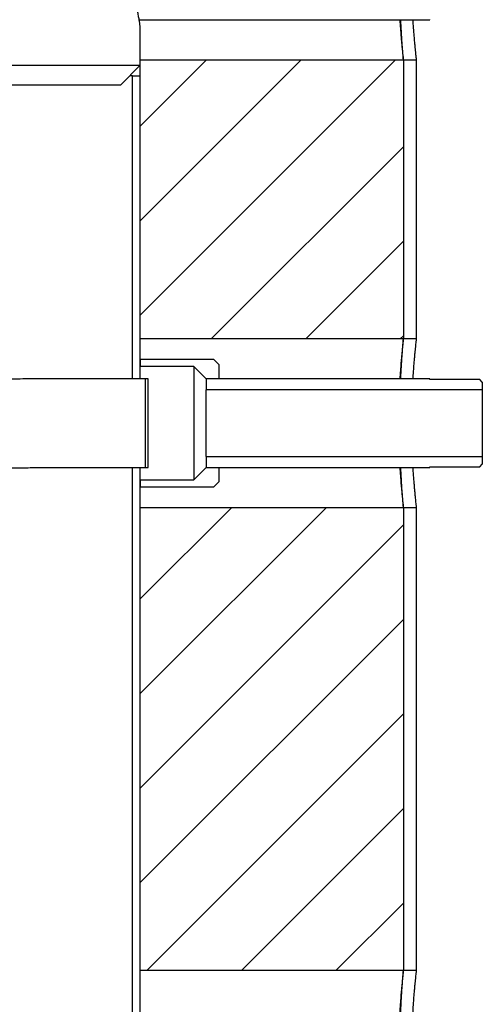
# Model space of a CAD drawing. Units: millimetres. Extents: x 67 to 147, y 19 to 184.
# Drawn here: x 130 to 147, y 126 to 163 of the extents above; entities that cross this region are included whole.
import ezdxf

# ---------------------------------------------------------------- set-up
doc = ezdxf.new("R2010")
doc.units = ezdxf.units.MM
doc.layers.add('BOM', color=7, linetype='Continuous')

msp = doc.modelspace()

# ---------------------------------------------------------------- hatches: boundary and pattern name
at = {"layer": 'BOM'}
h = msp.add_hatch(dxfattribs=at)
h.set_pattern_fill('ANSI31', color=9, scale=0.8, style=0)
h.paths.add_polyline_path([(134.103, 151.167), (144.103, 151.167), (144.103, 161.767), (134.103, 161.767)], flags=0)
h = msp.add_hatch(dxfattribs=at)
h.set_pattern_fill('ANSI31', color=9, scale=0.8, style=0)
h.paths.add_polyline_path([(144.103, 144.767), (134.103, 144.767), (134.103, 127.167), (144.103, 127.167)], flags=0)

# ---------------------------------------------------------------- linework, layer by layer
at = {"color": 2, "linetype": 'Continuous', "lineweight": 25}
for p, q in [((134.061, 163.284), (145.103, 163.284)), ((145.103, 163.284), (145.103, 163.307)), ((134.103, 161.569), (134.103, 162.666)), ((134.103, 151.167), (134.103, 161.767)), ((134.103, 161.767), (144.103, 161.767)), ((144.103, 161.767), (144.603, 161.767)), ((144.103, 161.767), (144.103, 151.167)), ((144.603, 151.167), (144.603, 161.767)), ((79.103, 161.569), (134.103, 161.569)), ((133.361, 160.827), (134.103, 161.569)), ((133.803, 161.167), (133.701, 161.167)), ((133.803, 149.651), (133.803, 161.167)), ((133.803, 161.167), (134.103, 161.167)), ((134.103, 149.651), (134.103, 161.167)), ((79.846, 160.827), (133.361, 160.827)), ((144.103, 151.167), (134.103, 151.167)), ((144.603, 151.167), (144.103, 151.167)), ((136.903, 150.381), (134.103, 150.381)), ((134.103, 150.381), (134.103, 150.116)), ((136.143, 150.116), (134.103, 150.116)), ((136.603, 149.656), (136.143, 150.116)), ((136.143, 150.116), (136.143, 145.816)), ((137.103, 150.181), (136.903, 150.381)), ((137.103, 149.656), (137.103, 150.181)), ((134.403, 149.651), (134.303, 149.651)), ((134.303, 146.281), (134.303, 149.651)), ((134.403, 146.281), (134.403, 149.651)), ((137.103, 149.656), (136.603, 149.656)), ((136.603, 149.651), (136.603, 149.656)), ((145.103, 149.651), (136.603, 149.651)), ((136.603, 149.651), (136.603, 149.229)), ((137.103, 149.656), (137.103, 149.651)), ((145.103, 149.629), (145.103, 149.651)), ((147.003, 149.629), (145.103, 149.629)), ((147.103, 149.529), (147.003, 149.629)), ((147.103, 149.529), (147.103, 149.229)), ((147.103, 149.229), (136.603, 149.229)), ((136.603, 146.704), (136.603, 149.229)), ((147.103, 149.229), (147.103, 146.704)), ((136.603, 146.704), (136.603, 146.281)), ((136.603, 146.704), (147.103, 146.704)), ((147.103, 146.704), (147.103, 146.404)), ((133.803, 115.652), (133.803, 146.281)), ((134.103, 115.651), (134.103, 146.281)), ((134.303, 146.281), (134.403, 146.281)), ((136.143, 145.816), (136.603, 146.276)), ((136.603, 146.276), (136.603, 146.281)), ((136.603, 146.281), (145.103, 146.281)), ((136.603, 146.276), (137.103, 146.276)), ((137.103, 146.281), (137.103, 146.276)), ((137.103, 145.751), (137.103, 146.276)), ((145.103, 146.304), (147.003, 146.304)), ((145.103, 146.281), (145.103, 146.304)), ((147.003, 146.304), (147.103, 146.404)), ((134.103, 145.816), (136.143, 145.816)), ((134.103, 145.816), (134.103, 145.551)), ((134.103, 145.551), (136.903, 145.551)), ((136.903, 145.551), (137.103, 145.751)), ((134.103, 127.167), (134.103, 144.767)), ((134.103, 144.767), (144.103, 144.767)), ((144.103, 144.767), (144.103, 127.167)), ((144.103, 144.767), (144.603, 144.767)), ((144.603, 127.167), (144.603, 144.767)), ((144.103, 127.167), (134.103, 127.167)), ((144.603, 127.167), (144.103, 127.167))]:
    msp.add_line(p, q, dxfattribs=at)
msp.add_arc((128.203, 162.666), 5.9, 0, 4.5722, dxfattribs=at)
for points, knots in [([(134.084, 163.136), (134.085, 163.136), (134.085, 163.135), (134.083, 163.149), (134.079, 163.175), (134.072, 163.215), (134.064, 163.266), (134.054, 163.329), (134.04, 163.404), (134.021, 163.505), (133.994, 163.639), (133.967, 163.757), (133.953, 163.816)], [0, 0, 0, 0, 0.056999, 0.148806, 0.243278, 0.33775, 0.429597, 0.521441, 0.615972, 0.710504, 0.853996, 1, 1, 1, 1]), ([(143.969, 163.284), (143.97, 163.255), (143.977, 163.147), (143.989, 162.976), (144.004, 162.772), (144.02, 162.585), (144.036, 162.412), (144.05, 162.258), (144.064, 162.124), (144.076, 162.01), (144.086, 161.916), (144.094, 161.852), (144.098, 161.811), (144.101, 161.786), (144.103, 161.77), (144.103, 161.768), (144.103, 161.767)], [0, 0, 0, 0, 0.031762, 0.115491, 0.197222, 0.27895, 0.36304, 0.44713, 0.529078, 0.611026, 0.695376, 0.779726, 0.834444, 0.889161, 0.94458, 1, 1, 1, 1]), ([(144.103, 161.767), (144.103, 161.769), (144.103, 161.774), (144.1, 161.808), (144.095, 161.864), (144.089, 161.942), (144.081, 162.042), (144.072, 162.161), (144.061, 162.301), (144.05, 162.461), (144.039, 162.637), (144.028, 162.829), (144.016, 163.039), (144.008, 163.193), (144.005, 163.278), (144.005, 163.284)], [0, 0, 0, 0, 0.081544, 0.163088, 0.247006, 0.330925, 0.412467, 0.494009, 0.577909, 0.661809, 0.743538, 0.825263, 0.909358, 0.99345, 1, 1, 1, 1]), ([(144.603, 161.767), (144.603, 161.768), (144.603, 161.77), (144.601, 161.786), (144.598, 161.811), (144.594, 161.851), (144.587, 161.914), (144.577, 162.005), (144.565, 162.118), (144.552, 162.251), (144.538, 162.402), (144.523, 162.572), (144.507, 162.759), (144.492, 162.964), (144.48, 163.14), (144.473, 163.25), (144.471, 163.284)], [0, 0, 0, 0, 0.054833, 0.109667, 0.165206, 0.220746, 0.301956, 0.383167, 0.466718, 0.550267, 0.631834, 0.713401, 0.797315, 0.881231, 0.963168, 1, 1, 1, 1]), ([(144.103, 151.167), (144.103, 151.167), (144.103, 151.167), (144.102, 151.16), (144.099, 151.127), (144.092, 151.071), (144.084, 150.993), (144.073, 150.895), (144.061, 150.776), (144.047, 150.637), (144.032, 150.478), (144.016, 150.303), (144, 150.112), (143.985, 149.902), (143.974, 149.747), (143.969, 149.66), (143.969, 149.651)], [0, 0, 0, 0, 0.000112, 0.081394, 0.162677, 0.246323, 0.329969, 0.411245, 0.49252, 0.576129, 0.659738, 0.741479, 0.82322, 0.907322, 0.991423, 1, 1, 1, 1]), ([(144.005, 149.651), (144.007, 149.707), (144.013, 149.84), (144.024, 150.035), (144.035, 150.234), (144.047, 150.416), (144.058, 150.581), (144.068, 150.728), (144.078, 150.856), (144.086, 150.962), (144.093, 151.047), (144.099, 151.111), (144.102, 151.147), (144.103, 151.165), (144.103, 151.166), (144.103, 151.167)], [0, 0, 0, 0, 0.060595, 0.144556, 0.228516, 0.310375, 0.392238, 0.476474, 0.560713, 0.642575, 0.724437, 0.808691, 0.892946, 0.946393, 1, 1, 1, 1]), ([(144.471, 149.651), (144.473, 149.68), (144.479, 149.787), (144.491, 149.958), (144.506, 150.161), (144.521, 150.349), (144.537, 150.522), (144.551, 150.676), (144.565, 150.81), (144.577, 150.924), (144.587, 151.018), (144.594, 151.082), (144.598, 151.123), (144.601, 151.149), (144.603, 151.164), (144.603, 151.166), (144.603, 151.167)], [0, 0, 0, 0, 0.031018, 0.114667, 0.196434, 0.278204, 0.362336, 0.446468, 0.528448, 0.610428, 0.69481, 0.779192, 0.834041, 0.88889, 0.944445, 1, 1, 1, 1]), ([(134.303, 149.651), (134.116, 149.651), (133.751, 149.651), (133.217, 149.651), (132.708, 149.651), (132.224, 149.65), (131.764, 149.65), (131.302, 149.649), (130.841, 149.648), (130.382, 149.647), (129.949, 149.646), (129.52, 149.644), (129.095, 149.643), (128.677, 149.641), (128.291, 149.64), (127.934, 149.638), (127.605, 149.636), (127.279, 149.635), (126.949, 149.633), (126.6, 149.631), (126.244, 149.628), (125.876, 149.625), (125.497, 149.622), (125.084, 149.619), (124.64, 149.615), (124.167, 149.61), (123.689, 149.605), (123.225, 149.599), (122.777, 149.593), (122.347, 149.586), (121.93, 149.579), (121.533, 149.572), (121.161, 149.564), (120.815, 149.557), (120.493, 149.549), (120.193, 149.541), (119.914, 149.534), (119.632, 149.525), (119.352, 149.516), (119.076, 149.506), (118.823, 149.496), (118.585, 149.486), (118.358, 149.475), (118.137, 149.464), (117.921, 149.452), (117.723, 149.441), (117.542, 149.429), (117.374, 149.418), (117.21, 149.407), (117.049, 149.395), (116.891, 149.383), (116.729, 149.37), (116.567, 149.357), (116.406, 149.344), (116.253, 149.332), (116.121, 149.322), (116.008, 149.314), (115.915, 149.307), (115.824, 149.301), (115.733, 149.295), (115.639, 149.289), (115.529, 149.282), (115.4, 149.274), (115.246, 149.266), (115.072, 149.258), (114.883, 149.249), (114.681, 149.241), (114.464, 149.233), (114.221, 149.224), (113.954, 149.216), (113.668, 149.209), (113.371, 149.202), (113.065, 149.196), (112.752, 149.19), (112.432, 149.185), (112.108, 149.18), (111.782, 149.176), (111.434, 149.172), (111.066, 149.168), (110.678, 149.165), (110.293, 149.162), (109.913, 149.16), (109.604, 149.158), (109.365, 149.157), (109.194, 149.156), (109.013, 149.156), (108.812, 149.155), (108.582, 149.154), (108.392, 149.154), (108.279, 149.153), (108.253, 149.153)], [0, 0, 0, 0, 0.015266, 0.029804, 0.043645, 0.056821, 0.069361, 0.081293, 0.094612, 0.107165, 0.118988, 0.130119, 0.142512, 0.154022, 0.164695, 0.174576, 0.183703, 0.192113, 0.201842, 0.211462, 0.221529, 0.232011, 0.242873, 0.254084, 0.267702, 0.281714, 0.296078, 0.310759, 0.324357, 0.338179, 0.35215, 0.365726, 0.378825, 0.391493, 0.403771, 0.415695, 0.427297, 0.438605, 0.452359, 0.465725, 0.478734, 0.491469, 0.504587, 0.518269, 0.532517, 0.547329, 0.560147, 0.573351, 0.586933, 0.600882, 0.615184, 0.62946, 0.6455, 0.660678, 0.674998, 0.688465, 0.696977, 0.705119, 0.712898, 0.720319, 0.727753, 0.73566, 0.745573, 0.756112, 0.767263, 0.779016, 0.789615, 0.800668, 0.812193, 0.824157, 0.835906, 0.8473, 0.85838, 0.86918, 0.879725, 0.890033, 0.900111, 0.909959, 0.92146, 0.932638, 0.943591, 0.954294, 0.96471, 0.969461, 0.974135, 0.978915, 0.984417, 0.990727, 0.997891, 1, 1, 1, 1]), ([(119.169, 146.137), (119.229, 146.139), (119.357, 146.144), (119.569, 146.151), (119.811, 146.159), (120.073, 146.167), (120.356, 146.174), (120.657, 146.182), (120.981, 146.19), (121.322, 146.197), (121.708, 146.205), (122.143, 146.212), (122.632, 146.22), (123.143, 146.227), (123.657, 146.234), (124.171, 146.24), (124.681, 146.245), (125.202, 146.25), (125.724, 146.254), (126.238, 146.258), (126.741, 146.261), (127.228, 146.264), (127.701, 146.267), (128.096, 146.269), (128.414, 146.27), (128.659, 146.271), (128.899, 146.272), (129.146, 146.273), (129.407, 146.274), (129.693, 146.275), (130.003, 146.276), (130.342, 146.277), (130.682, 146.278), (131.021, 146.278), (131.357, 146.279), (131.714, 146.28), (132.093, 146.28), (132.492, 146.281), (132.912, 146.281), (133.353, 146.281), (133.82, 146.281), (134.139, 146.281), (134.303, 146.281)], [0, 0, 0, 0, 0.019789, 0.042147, 0.06602, 0.091482, 0.116084, 0.142159, 0.168931, 0.195797, 0.222802, 0.25682, 0.291206, 0.32603, 0.361357, 0.393478, 0.426073, 0.459003, 0.491439, 0.523175, 0.553549, 0.583019, 0.611462, 0.638753, 0.65375, 0.668309, 0.682406, 0.696543, 0.712089, 0.728852, 0.747157, 0.76707, 0.788664, 0.807204, 0.826917, 0.847849, 0.870051, 0.893579, 0.918032, 0.943878, 0.971179, 1, 1, 1, 1]), ([(143.969, 146.281), (143.97, 146.253), (143.977, 146.146), (143.989, 145.976), (144.004, 145.772), (144.02, 145.585), (144.036, 145.412), (144.05, 145.258), (144.064, 145.124), (144.076, 145.01), (144.086, 144.916), (144.094, 144.852), (144.098, 144.811), (144.101, 144.786), (144.103, 144.77), (144.103, 144.768), (144.103, 144.767)], [0, 0, 0, 0, 0.030745, 0.114562, 0.196378, 0.278195, 0.362373, 0.446551, 0.528585, 0.610618, 0.695057, 0.779494, 0.83427, 0.889045, 0.944522, 1, 1, 1, 1]), ([(144.103, 144.767), (144.103, 144.769), (144.103, 144.774), (144.1, 144.808), (144.095, 144.864), (144.089, 144.942), (144.081, 145.042), (144.072, 145.161), (144.061, 145.301), (144.05, 145.461), (144.039, 145.637), (144.028, 145.829), (144.016, 146.039), (144.008, 146.192), (144.005, 146.276), (144.005, 146.281)], [0, 0, 0, 0, 0.081628, 0.163257, 0.247261, 0.331266, 0.412892, 0.494518, 0.578507, 0.662494, 0.744304, 0.826117, 0.910295, 0.994478, 1, 1, 1, 1]), ([(144.603, 144.767), (144.603, 144.768), (144.603, 144.77), (144.601, 144.786), (144.598, 144.811), (144.594, 144.851), (144.587, 144.914), (144.577, 145.005), (144.565, 145.118), (144.552, 145.251), (144.538, 145.402), (144.523, 145.572), (144.507, 145.759), (144.492, 145.964), (144.48, 146.139), (144.473, 146.248), (144.471, 146.281)], [0, 0, 0, 0, 0.054891, 0.109782, 0.165381, 0.220979, 0.302274, 0.383571, 0.467208, 0.550847, 0.6325, 0.714151, 0.798156, 0.882157, 0.964184, 1, 1, 1, 1]), ([(144.103, 127.167), (144.103, 127.167), (144.103, 127.167), (144.102, 127.16), (144.099, 127.127), (144.092, 127.071), (144.084, 126.993), (144.073, 126.895), (144.061, 126.776), (144.047, 126.637), (144.032, 126.478), (144.016, 126.303), (144, 126.111), (143.985, 125.903), (143.97, 125.68), (143.956, 125.446), (143.944, 125.202), (143.934, 124.947), (143.926, 124.713), (143.922, 124.506), (143.919, 124.328), (143.917, 124.148), (143.916, 123.939), (143.917, 123.702), (143.921, 123.437), (143.928, 123.172), (143.936, 122.913), (143.947, 122.665), (143.96, 122.425), (143.974, 122.194), (143.989, 121.975), (144.004, 121.773), (144.02, 121.585), (144.036, 121.412), (144.05, 121.258), (144.064, 121.124), (144.076, 121.01), (144.086, 120.916), (144.094, 120.852), (144.098, 120.811), (144.101, 120.786), (144.103, 120.77), (144.103, 120.768), (144.103, 120.767)], [0, 0, 0, 0, 0.000036, 0.026336, 0.052636, 0.0797, 0.106765, 0.133062, 0.159359, 0.186412, 0.213465, 0.239913, 0.266361, 0.293572, 0.320784, 0.347304, 0.373824, 0.401122, 0.42842, 0.446199, 0.46398, 0.48199, 0.5, 0.526338, 0.552677, 0.579783, 0.606891, 0.633228, 0.659565, 0.686661, 0.713758, 0.740207, 0.766656, 0.793869, 0.821082, 0.847602, 0.874122, 0.901418, 0.928715, 0.946423, 0.964131, 0.982065, 1, 1, 1, 1]), ([(144.103, 120.767), (144.103, 120.769), (144.103, 120.774), (144.1, 120.808), (144.095, 120.864), (144.089, 120.942), (144.081, 121.041), (144.072, 121.161), (144.061, 121.301), (144.05, 121.461), (144.039, 121.637), (144.028, 121.829), (144.016, 122.038), (144.005, 122.262), (143.995, 122.495), (143.986, 122.739), (143.979, 122.995), (143.973, 123.257), (143.969, 123.521), (143.967, 123.788), (143.966, 124.06), (143.968, 124.33), (143.972, 124.595), (143.977, 124.855), (143.984, 125.111), (143.992, 125.36), (144.002, 125.596), (144.012, 125.821), (144.024, 126.035), (144.035, 126.234), (144.047, 126.416), (144.058, 126.581), (144.068, 126.728), (144.078, 126.856), (144.086, 126.962), (144.093, 127.047), (144.099, 127.111), (144.102, 127.147), (144.103, 127.165), (144.103, 127.166), (144.103, 127.167)], [0, 0, 0, 0, 0.026396, 0.052793, 0.079957, 0.107122, 0.133518, 0.159913, 0.187073, 0.214232, 0.240687, 0.267143, 0.294364, 0.321586, 0.348079, 0.374572, 0.401839, 0.429106, 0.455534, 0.481961, 0.509161, 0.536361, 0.562722, 0.589082, 0.616208, 0.643332, 0.669729, 0.696126, 0.723285, 0.750444, 0.776924, 0.803404, 0.830653, 0.857902, 0.884382, 0.910862, 0.938117, 0.965371, 0.98266, 1, 1, 1, 1]), ([(144.603, 120.767), (144.603, 120.768), (144.603, 120.77), (144.601, 120.786), (144.598, 120.811), (144.594, 120.851), (144.587, 120.914), (144.577, 121.005), (144.565, 121.118), (144.552, 121.251), (144.538, 121.402), (144.523, 121.572), (144.507, 121.76), (144.492, 121.964), (144.477, 122.18), (144.463, 122.41), (144.451, 122.653), (144.44, 122.905), (144.431, 123.163), (144.425, 123.425), (144.421, 123.695), (144.419, 123.966), (144.421, 124.234), (144.425, 124.499), (144.431, 124.763), (144.439, 125.021), (144.45, 125.27), (144.462, 125.509), (144.476, 125.74), (144.491, 125.958), (144.506, 126.161), (144.521, 126.349), (144.537, 126.522), (144.551, 126.676), (144.565, 126.81), (144.577, 126.924), (144.587, 127.018), (144.594, 127.082), (144.598, 127.123), (144.601, 127.149), (144.603, 127.164), (144.603, 127.166), (144.603, 127.167)], [0, 0, 0, 0, 0.0177449, 0.0354897, 0.0534631, 0.0714365, 0.0977173, 0.1239981, 0.1510361, 0.1780743, 0.2044706, 0.2308667, 0.2580224, 0.2851786, 0.3116948, 0.3382114, 0.3655015, 0.3927919, 0.4192458, 0.445699, 0.4729301, 0.5001612, 0.5264654, 0.5527691, 0.5798378, 0.6069071, 0.6332088, 0.6595103, 0.6865681, 0.7136256, 0.7400751, 0.7665247, 0.793738, 0.8209516, 0.8474692, 0.873987, 0.9012816, 0.9285763, 0.9463181, 0.9640598, 0.9820299, 1, 1, 1, 1])]:
    msp.add_open_spline(points, degree=3, knots=knots, dxfattribs=at)

doc.saveas('drawing.dxf')
